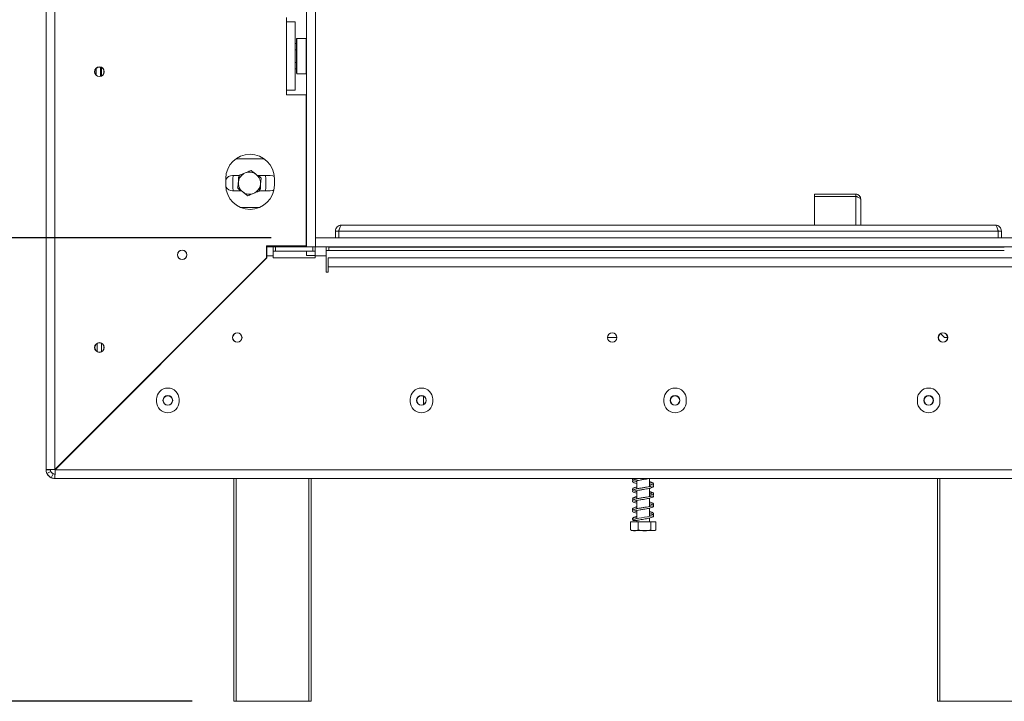
# Model space of a CAD drawing. Units: millimetres. Extents: x 1 to 558, y -67 to 204.
# Drawn here: x 240 to 262, y 121 to 137 of the extents above; entities that cross this region are included whole.
import ezdxf

# ---------------------------------------------------------------- set-up
doc = ezdxf.new("R2010")
doc.units = ezdxf.units.MM
doc.layers.add('FORMAT', color=7, linetype='Continuous')
doc.styles.add('SLDTEXTSTYLE1', font='TXT', dxfattribs={"width": 0.75})
doc.dimstyles.new('SLDDIMSTYLE0', dxfattribs={"dimtxt": 2.645833, "dimasz": 1.3, "dimexe": 0, "dimexo": 0.0625, "dimgap": 0.661458, "dimtad": 1, "dimdec": 6, "dimlfac": 20, "dimrnd": 1e-09, "dimzin": 12, "dimdsep": 46, "dimtxsty": 'SLDTEXTSTYLE1', "dimsah": 1, "dimcen": 0.09, "dimadec": 0, "dimazin": 3, "dimtfac": 1, "dimtdec": 0, "dimtofl": 0, "dimtmove": 0, "dimatfit": 3, "dimfxl": 0, "dimfrac": 2, "dimtolj": 1, "dimtzin": 12, "dimarcsym": 0})

# ---------------------------------------------------------------- blocks, each defined once
blk = doc.blocks.new('_D_5')
at = {"layer": 'FORMAT', "color": 7}
for p, q in [((236.721, 131.685), (236.721, 151.289)), ((227.718, 147.637), (227.718, 148.174)), ((227.718, 148.174), (232.657, 148.174)), ((232.657, 148.174), (232.657, 147.637)), ((228.263, 145.66), (232.111, 143.351)), ((227.718, 140.512), (227.718, 139.975)), ((232.657, 139.975), (232.657, 140.512)), ((227.718, 139.975), (232.657, 139.975)), ((245.365, 131.685), (235.721, 131.685)), ((236.721, 121.18), (236.721, 131.685)), ((243.57, 121.18), (235.721, 121.18))]:
    blk.add_line(p, q, dxfattribs=at)
for points in [[(236.721, 131.685), (236.471, 130.385), (236.971, 130.385)], [(236.721, 121.18), (236.971, 122.48), (236.471, 122.48)]]:
    blk.add_solid(points, dxfattribs=at)
at = {"layer": 'FORMAT', "color": 7, "attachment_point": 1, "rotation": 90, "style": 'SLDTEXTSTYLE1'}
for s, insert, char_height in [('210mm', (233.31, 137.835), 2.6458), ('"', (228.735, 145.874), 2.646), ('4', (230.269, 144.506), 1.852), ('1', (227.8, 143.137), 1.852), ('8', (228.735, 141.182), 2.646)]:
    blk.add_mtext(s, dxfattribs=dict(at, insert=insert, char_height=char_height))
blk = doc.blocks.new('_D_6')
at = {"layer": 'FORMAT', "color": 7}
for p, q in [((239.46, 156.38), (223.335, 156.38)), ((224.335, 121.18), (224.335, 156.38)), ((215.332, 145.926), (215.332, 146.462)), ((215.332, 146.462), (220.271, 146.462)), ((220.271, 146.462), (220.271, 145.926)), ((215.878, 142.58), (219.726, 140.271)), ((215.332, 134.108), (215.332, 133.571)), ((220.271, 133.571), (220.271, 134.108)), ((215.332, 133.571), (220.271, 133.571)), ((243.57, 121.18), (223.335, 121.18))]:
    blk.add_line(p, q, dxfattribs=at)
for points in [[(224.335, 156.38), (224.085, 155.08), (224.585, 155.08)], [(224.335, 121.18), (224.585, 122.48), (224.085, 122.48)]]:
    blk.add_solid(points, dxfattribs=at)
at = {"layer": 'FORMAT', "color": 7, "attachment_point": 1, "rotation": 90, "style": 'SLDTEXTSTYLE1'}
for s, insert, char_height in [('704mm', (220.925, 133.777), 2.6458), ('"', (216.35, 144.162), 2.646), ('16', (217.884, 141.425), 1.8521), ('11', (215.414, 138.688), 1.8521), ('27', (216.35, 134.778), 2.6458)]:
    blk.add_mtext(s, dxfattribs=dict(at, insert=insert, char_height=char_height))

msp = doc.modelspace()

# ---------------------------------------------------------------- linework, layer by layer
at = {"color": 7, "linetype": 'Continuous', "lineweight": 15}
for p, q in [((240.26037809, 126.42968772), (240.26037809, 156.17968772)), ((240.46037809, 126.43322325), (240.46037809, 156.17615218)), ((246.16537809, 151.32968772), (246.16537809, 131.48468772)), ((246.36537809, 151.32968772), (246.36537809, 131.48468772)), ((246.37037809, 151.32468772), (246.37037809, 131.68468772)), ((245.71037809, 136.57968772), (245.71037809, 136.67968772)), ((245.71037809, 136.57968772), (245.91037809, 136.57968772)), ((245.71037809, 135.02968772), (245.71037809, 136.57968772)), ((245.91037809, 135.02968772), (245.91037809, 136.57968772)), ((245.94537809, 136.20468772), (245.93537809, 136.19468772)), ((245.93537809, 135.41468772), (245.93537809, 136.19468772)), ((246.15537809, 136.20468772), (245.94537809, 136.20468772)), ((245.94537809, 136.20468772), (245.94537809, 135.40468772)), ((246.16537809, 136.19468772), (246.15537809, 136.20468772)), ((246.15537809, 136.17437755), (246.15537809, 136.20468772)), ((246.15537809, 135.40468772), (246.15537809, 136.17437755)), ((245.93537809, 136.09336285), (245.91037809, 136.09336285)), ((245.93537809, 135.94902528), (245.91037809, 135.94902528)), ((241.39537809, 135.52317241), (241.39537809, 135.37620302)), ((241.49537809, 135.55166811), (241.49537809, 135.34770733)), ((241.52037809, 135.35735679), (241.52037809, 135.54201864)), ((245.93537809, 135.66035015), (245.91037809, 135.66035015)), ((245.93537809, 135.51601258), (245.91037809, 135.51601258)), ((241.57037809, 135.48170334), (241.57037809, 135.41767209)), ((245.93537809, 135.41468772), (245.94537809, 135.40468772)), ((245.94537809, 135.40468772), (246.15537809, 135.40468772)), ((246.15537809, 135.40468772), (246.16537809, 135.41468772)), ((245.91037809, 135.02968772), (245.71037809, 135.02968772)), ((245.71037809, 134.92968772), (245.71037809, 135.02968772)), ((246.16037809, 134.92968772), (245.71037809, 134.92968772)), ((246.16037809, 131.68468772), (246.16037809, 134.92968772)), ((245.20860402, 133.47468772), (244.56215217, 133.47468772)), ((244.64120271, 133.09968772), (244.49037809, 133.09968772)), ((244.49537809, 133.02468772), (244.50295463, 133.09968772)), ((244.62037809, 133.06902528), (244.62037809, 132.9410239)), ((245.34037809, 133.09968772), (245.05300853, 133.09968772)), ((245.12037809, 133.06902528), (245.0672692, 133.09968772)), ((245.23780156, 133.09968772), (245.24537809, 133.02468772)), ((244.33537809, 133.02968772), (244.33537809, 132.87968772)), ((244.49537809, 132.82468772), (244.49537809, 133.02468772)), ((244.50295463, 132.74968772), (244.49537809, 132.82468772)), ((245.12037809, 132.78035015), (245.12037809, 132.90835153)), ((245.24537809, 132.82468772), (245.23780156, 132.74968772)), ((245.24537809, 133.02468772), (245.24537809, 132.82468772)), ((245.43537809, 132.87968772), (245.43537809, 133.02968772)), ((244.49037809, 132.74968772), (244.68774766, 132.74968772)), ((244.62037809, 132.78035015), (244.67348699, 132.74968772)), ((245.09955348, 132.74968772), (245.34037809, 132.74968772)), ((257.68024221, 132.62468772), (257.68024221, 132.67468772)), ((258.61774221, 132.67468772), (257.68024221, 132.67468772)), ((258.61774221, 132.62468772), (257.68024221, 132.62468772)), ((257.68024221, 131.97468772), (257.68024221, 132.62433416)), ((257.68024221, 132.62433416), (258.61774221, 132.62433416)), ((258.61774221, 132.62468772), (258.61774221, 132.67468772)), ((258.73024221, 131.97468772), (258.73024221, 132.56218772)), ((244.66749051, 132.37468772), (245.10326568, 132.37468772)), ((261.78287809, 131.97468772), (246.95787809, 131.97468772)), ((246.89537809, 131.83718772), (246.82037809, 131.83718772)), ((246.82037809, 131.83718772), (246.82037809, 131.68468772)), ((246.89537809, 131.83718772), (246.89537809, 131.68468772)), ((261.84502454, 131.83718772), (246.89573165, 131.83718772)), ((246.89573165, 131.68468772), (246.89573165, 131.83718772)), ((261.84502454, 131.83718772), (261.84502454, 131.68468772)), ((261.84537809, 131.83718772), (261.92037809, 131.83718772)), ((261.84537809, 131.68468772), (261.84537809, 131.83718772)), ((261.92037809, 131.68468772), (261.92037809, 131.83718772)), ((245.26037809, 131.23322325), (245.26037809, 131.50468772)), ((245.26037809, 131.50468772), (246.16037809, 131.50468772)), ((245.61037809, 131.48468772), (245.61037809, 131.50468772)), ((245.76037809, 131.50468772), (245.76037809, 131.48468772)), ((246.16037809, 131.48468772), (246.16037809, 131.68468772)), ((246.16537809, 131.68468772), (246.16037809, 131.68468772)), ((246.36537809, 131.48468772), (246.36537809, 131.68468772)), ((246.36537809, 131.68468772), (265.02037809, 131.68468772)), ((245.26391363, 131.27968772), (245.26391363, 131.47968772)), ((245.41217301, 131.47968772), (245.26391363, 131.47968772)), ((245.26391363, 131.27968772), (245.26391363, 131.22968772)), ((245.41217301, 131.27968772), (245.26391363, 131.27968772)), ((245.41217301, 131.47968772), (245.41217301, 131.27968772)), ((245.46217301, 131.47968772), (245.41217301, 131.47968772)), ((245.41217301, 131.37968772), (245.46217301, 131.37968772)), ((245.41217301, 131.22968772), (245.41217301, 131.27968772)), ((245.46217301, 131.37968772), (245.46217301, 131.47968772)), ((245.46217301, 131.47968772), (246.30858317, 131.47968772)), ((245.46217301, 131.37968772), (246.30858317, 131.37968772)), ((245.76037809, 131.48468772), (245.61037809, 131.48468772)), ((245.76037809, 131.48468772), (246.16037809, 131.48468772)), ((246.16037809, 131.48468772), (246.16537809, 131.48468772)), ((246.16537809, 131.48468772), (246.36537809, 131.48468772)), ((246.16537809, 131.48468772), (246.16537809, 131.47968772)), ((246.16537809, 131.37968772), (246.16537809, 131.28468772)), ((246.16537809, 131.28468772), (246.35858317, 131.28468772)), ((246.30858317, 131.37968772), (246.30858317, 131.47968772)), ((246.35858317, 131.47968772), (246.30858317, 131.47968772)), ((246.30858317, 131.37968772), (246.35858317, 131.37968772)), ((246.60858317, 131.47968772), (246.35858317, 131.47968772)), ((246.35858317, 131.27968772), (246.35858317, 131.47968772)), ((246.35858317, 131.22968772), (246.35858317, 131.27968772)), ((246.60858317, 131.27968772), (246.35858317, 131.27968772)), ((246.36537809, 131.48468772), (246.36537809, 131.47968772)), ((246.36537809, 131.48468772), (265.02037809, 131.48468772)), ((246.60858317, 131.47968772), (246.60858317, 131.27968772)), ((246.60858317, 131.27968772), (246.60858317, 130.90968772)), ((246.67037809, 131.47468772), (246.67004439, 131.48468772)), ((246.67037809, 131.39968772), (246.67037809, 131.47468772)), ((261.98537809, 131.47468772), (246.67037809, 131.47468772)), ((246.67037809, 131.39968772), (261.98537809, 131.39968772)), ((246.82037809, 131.48468772), (246.82037809, 131.47468772)), ((246.89537809, 131.48468772), (246.89537809, 131.47468772)), ((246.89573165, 131.47468772), (246.89573165, 131.48468772)), ((247.57237809, 131.47468772), (247.58237809, 131.48468772)), ((249.65765668, 131.47468772), (249.67193816, 131.48468772)), ((249.78837809, 131.48468772), (249.79837809, 131.47468772)), ((249.78841519, 131.47468772), (249.79427501, 131.4787908)), ((252.50737809, 131.47468772), (252.51737809, 131.48468772)), ((254.72337809, 131.48468772), (254.73337809, 131.47468772)), ((257.44237809, 131.47468772), (257.45237809, 131.48468772)), ((257.47002454, 131.48468772), (257.47002454, 131.47468772)), ((257.4703781, 131.47468772), (257.4703781, 131.48468772)), ((257.5453781, 131.47468772), (257.5453781, 131.48468772)), ((257.68024221, 131.47468772), (257.68024221, 131.48468772)), ((258.01431208, 131.47468772), (258.00431208, 131.48468772)), ((258.12037809, 131.47468772), (258.11037809, 131.48468772)), ((258.73024221, 131.47468772), (258.73024221, 131.48468772)), ((259.65837809, 131.48468772), (259.66837809, 131.47468772)), ((261.84502454, 131.48468772), (261.84502454, 131.47468772)), ((261.84537809, 131.47468772), (261.84537809, 131.48468772)), ((261.92037809, 131.47468772), (261.92037809, 131.48468772)), ((245.26037809, 131.23322325), (240.46037809, 126.43322325)), ((240.46391363, 126.42968772), (245.26391363, 131.22968772)), ((245.41217301, 131.22968772), (246.35858317, 131.22968772)), ((246.65858317, 131.22968772), (263.78537809, 131.22968772)), ((246.65858317, 131.02968772), (246.65858317, 131.22968772)), ((246.65858317, 130.90968772), (246.60858317, 130.90968772)), ((263.78537809, 131.02968772), (246.65858317, 131.02968772)), ((246.65858317, 131.02968772), (246.65858317, 130.90968772)), ((244.70891363, 130.67468772), (244.70184256, 130.67468772)), ((260.54228843, 129.51527738), (260.63287809, 129.42468772)), ((241.42037809, 129.29201864), (241.42037809, 129.10735679)), ((241.52037809, 129.29201864), (241.52037809, 129.10735679)), ((253.20037809, 129.42468772), (252.99037809, 129.42468772)), ((260.70037809, 129.42468772), (260.63287809, 129.42468772)), ((241.57037809, 129.23170334), (241.57037809, 129.16767209)), ((242.76537809, 128.02468772), (242.76537809, 127.97468772)), ((243.27537809, 127.97468772), (243.27537809, 128.02468772)), ((248.51537809, 128.02468772), (248.51537809, 127.97468772)), ((248.81787809, 128.09332932), (248.81787809, 127.99468772)), ((249.02537809, 127.97468772), (249.02537809, 128.02468772)), ((254.26537809, 128.02468772), (254.26537809, 127.97468772)), ((254.77537809, 127.97468772), (254.77537809, 128.02468772)), ((260.01537809, 128.02468772), (260.01537809, 127.97468772)), ((260.52537809, 127.97468772), (260.52537809, 128.02468772)), ((241.23391363, 127.19968772), (241.22684256, 127.19968772)), ((240.36037809, 126.42968772), (240.26037809, 126.42968772)), ((240.27888066, 126.34567175), (240.36962938, 126.38767973)), ((264.13537809, 126.42968772), (240.46391363, 126.42968772)), ((240.37636213, 126.24819028), (240.41837011, 126.338939)), ((240.46037809, 126.32968772), (240.46037809, 126.22968772)), ((264.13537809, 126.22968772), (240.46037809, 126.22968772)), ((244.52037809, 121.17968772), (244.52037809, 126.22968772)), ((246.27037809, 126.22968772), (246.27037809, 121.17968772)), ((253.62840925, 126.17421612), (253.65037809, 126.16911381)), ((253.65037809, 126.22968772), (253.65037809, 126.21971014)), ((253.65037809, 126.17946236), (253.65037809, 125.99471014)), ((253.94037809, 126.04714034), (253.94037809, 126.22968772)), ((260.47037809, 121.17968772), (260.47037809, 126.22968772)), ((253.65037809, 125.95446236), (253.65037809, 125.76971014)), ((253.94037809, 126.04815691), (253.97770801, 126.05726105)), ((253.94037809, 125.82214034), (253.94037809, 126.00866506)), ((253.65037809, 125.72946236), (253.65037809, 125.54471014)), ((253.94037809, 125.59714034), (253.94037809, 125.78366506)), ((253.62793617, 125.49908655), (253.65037809, 125.49415083)), ((253.65037809, 125.50446236), (253.65037809, 125.31859766)), ((253.94037809, 125.37241272), (253.94037809, 125.55866506)), ((253.506835, 125.24968772), (253.506835, 125.06468772)), ((253.506835, 125.24968772), (253.50915773, 125.24968772)), ((253.50915773, 125.24968772), (253.50915773, 125.06468772)), ((253.50915773, 125.24968772), (253.68480137, 125.24968772)), ((253.65037809, 125.27962505), (253.65037809, 125.24968772)), ((253.68480137, 125.24968772), (253.68480137, 125.06468772)), ((253.68480137, 125.24968772), (253.97102174, 125.24968772)), ((253.94037809, 125.24968772), (253.94037809, 125.33274202)), ((253.97102174, 125.24968772), (253.97102174, 125.06468772)), ((253.97102174, 125.24968772), (254.08159846, 125.24968772)), ((254.08159846, 125.24968772), (254.08392119, 125.24968772)), ((254.08159846, 125.24968772), (254.08159846, 125.06468772)), ((254.08392119, 125.24968772), (254.08392119, 125.06468772)), ((253.506835, 125.06468772), (253.51153229, 125.0624859)), ((253.54920296, 125.04968772), (254.04155323, 125.04968772)), ((254.08392119, 125.06468772), (254.07921492, 125.06248169)), ((244.57037809, 121.17968772), (244.52037809, 121.17968772)), ((244.57037809, 121.17968772), (246.22037809, 121.17968772)), ((246.27037809, 121.17968772), (246.22037809, 121.17968772)), ((260.52037809, 121.17968772), (260.47037809, 121.17968772)), ((260.52037809, 121.17968772), (262.17037809, 121.17968772))]:
    msp.add_line(p, q, dxfattribs=at)
at = {"color": 8, "linetype": 'Continuous', "lineweight": 15}
for p, q in [((258.61774221, 131.97468772), (258.61774221, 132.62433416)), ((258.61774221, 131.47468772), (258.61774221, 131.48468772)), ((244.48391363, 130.44968772), (244.47684256, 130.44968772)), ((241.45184256, 127.42468772), (241.45891363, 127.42468772)), ((244.57037809, 126.22968772), (244.57037809, 121.17968772)), ((246.22037809, 121.17968772), (246.22037809, 126.22968772)), ((260.52037809, 126.22968772), (260.52037809, 121.17968772))]:
    msp.add_line(p, q, dxfattribs=at)
at = {"color": 7, "linetype": 'Continuous', "lineweight": 15, "flags": 128}
for points in [[(245.43369097, 133.07273402), (245.40023162, 133.08913392), (245.34037809, 133.09968772)], [(245.34037809, 132.74968772), (245.40023162, 132.76024151), (245.42458864, 132.77128112)], [(246.67037809, 131.39968772), (246.62160551, 131.39488404), (246.60858317, 131.39193013)], [(260.50867237, 127.88390864), (260.49837074, 127.86486948), (260.49405943, 127.85224727)], [(253.98881323, 125.38300422), (253.98722393, 125.38468928), (253.97298019, 125.38027924), (253.95187767, 125.37481125), (253.89547425, 125.36304688), (253.82858654, 125.35129737), (253.76231559, 125.3404174), (253.7018698, 125.32990492), (253.66240357, 125.32192903), (253.61640133, 125.30918522), (253.57581523, 125.29136378), (253.56277929, 125.28082048), (253.56149762, 125.27797135), (253.56149762, 125.27797135)], [(254.04155323, 125.04968772), (254.04473969, 125.04976274), (254.04656431, 125.0498734)]]:
    msp.add_lwpolyline(points, dxfattribs=at)
at = {"color": 7, "linetype": 'Continuous', "lineweight": 15}
for centre, radius in [((241.47037809, 135.44968772), 0.11), ((241.47037809, 135.44968772), 0.105), ((243.34537809, 131.29968772), 0.1075), ((243.34537809, 131.29968772), 0.105), ((244.59537809, 129.42468772), 0.1075), ((244.59537809, 129.42468772), 0.105), ((253.09537809, 129.42468772), 0.1075), ((253.09537809, 129.42468772), 0.105), ((260.59537809, 129.42468772), 0.1075), ((260.59537809, 129.42468772), 0.105), ((241.47037809, 129.19968772), 0.11), ((241.47037809, 129.19968772), 0.105), ((243.02037809, 127.99968772), 0.11), ((243.02037809, 127.99968772), 0.105), ((248.77037809, 127.99968772), 0.11), ((248.77037809, 127.99968772), 0.105), ((254.52037809, 127.99968772), 0.11), ((254.52037809, 127.99968772), 0.105), ((260.27037809, 127.99968772), 0.11), ((260.27037809, 127.99968772), 0.105)]:
    msp.add_circle(centre, radius, dxfattribs=at)
for centre, radius, start, end in [((244.88537809, 133.02968772), 0.55, 0, 180), ((244.49037809, 132.92468772), 0.175, 90, 152.339550108), ((244.87037809, 132.92468772), 0.25, 112.522673586, 172.522673586), ((244.87037809, 132.92468772), 0.25, 52.522673586, 112.522673586), ((244.87037809, 132.92468772), 0.25, 352.522673586, 52.522673586), ((244.88537809, 132.87968772), 0.55, 180, 0), ((244.49037809, 132.92468772), 0.175, 208.611973866, 270), ((244.87037809, 132.92468772), 0.25, 172.522673586, 232.522673586), ((244.87037809, 132.92468772), 0.25, 292.522673586, 352.522673586), ((244.87037809, 132.92468772), 0.25, 232.522673586, 292.522673586), ((243.02037809, 128.02468772), 0.255, 0, 180), ((248.77037809, 128.02468772), 0.255, 0, 180), ((254.52037809, 128.02468772), 0.255, 0, 180), ((260.27037809, 128.02468772), 0.255, 0, 180), ((243.02037809, 127.97468772), 0.255, 180, 0), ((248.77037809, 127.97468772), 0.255, 180, 0), ((254.52037809, 127.97468772), 0.255, 180, 0), ((260.27037809, 127.97468772), 0.255, 180, 0), ((240.46037809, 126.42968772), 0.2, 180, 204.839627195), ((240.46037809, 126.42968772), 0.1, 180, 204.839627195), ((240.46037809, 126.42968772), 0.1, 204.839627194, 245.160372805), ((240.46037809, 126.42968772), 0.2, 204.839627194, 245.160372805), ((240.46037809, 126.42968772), 0.2, 245.160372805, 270), ((240.46037809, 126.42968772), 0.1, 245.160372805, 270), ((253.54920296, 125.11739605), 0.06770833, 247.610575133, 270), ((254.04155323, 125.11739605), 0.06770833, 282.92364094, 291.579418548)]:
    msp.add_arc(centre, radius, start, end, dxfattribs=at)
for points, knots in [([(244.64128719, 133.10033136), (244.63929396, 133.08514483), (244.63319249, 133.03865745), (244.62680488, 132.98998994), (244.62250398, 132.95722118)], [0, 0, 0, 0, 0.32668071482, 1, 1, 1, 1]), ([(244.7746158, 133.15561983), (244.73694796, 133.13999978), (244.69126226, 133.12105488), (244.64874839, 133.10342535), (244.64128719, 133.10033136)], [0, 0, 0, 0, 0.8244996572, 1, 1, 1, 1]), ([(244.9079445, 133.21090808), (244.89438651, 133.20528589), (244.85113069, 133.18734869), (244.80576335, 133.16853588), (244.77461583, 133.15561971)], [0, 0, 0, 0, 0.3134373886, 1, 1, 1, 1]), ([(245.02248995, 133.12308626), (245.00754681, 133.13454315), (244.96894922, 133.16413585), (244.93112499, 133.19313563), (244.9079445, 133.21090808)], [0, 0, 0, 0, 0.3871522893, 1, 1, 1, 1]), ([(245.1370354, 133.03526444), (245.1248801, 133.04458389), (245.08767158, 133.07311161), (245.04871809, 133.10297719), (245.02248995, 133.12308626)], [0, 0, 0, 0, 0.3266807148, 1, 1, 1, 1]), ([(244.62250398, 132.95722118), (244.6200536, 132.93855159), (244.61372436, 132.89032875), (244.60752193, 132.84307211), (244.60372078, 132.81411099)], [0, 0, 0, 0, 0.3871522893, 1, 1, 1, 1]), ([(245.099469, 132.74904407), (245.10146223, 132.7642306), (245.1075637, 132.81071799), (245.1139513, 132.85938549), (245.1182522, 132.89215426)], [0, 0, 0, 0, 0.32668071482, 1, 1, 1, 1]), ([(245.1182522, 132.89215426), (245.12070258, 132.91082384), (245.12703183, 132.95904668), (245.13323426, 133.00630332), (245.1370354, 133.03526444)], [0, 0, 0, 0, 0.38715228933, 1, 1, 1, 1]), ([(244.60372078, 132.81411099), (244.61587609, 132.80479154), (244.65308461, 132.77626382), (244.6920381, 132.74639824), (244.71826624, 132.72628917)], [0, 0, 0, 0, 0.3266807148, 1, 1, 1, 1]), ([(244.71826624, 132.72628917), (244.73320938, 132.71483229), (244.77180696, 132.68523958), (244.8096312, 132.6562398), (244.83281169, 132.63846735)], [0, 0, 0, 0, 0.3871522893, 1, 1, 1, 1]), ([(244.83281169, 132.63846735), (244.84636968, 132.64408954), (244.88962549, 132.66202674), (244.93499283, 132.68083954), (244.96614035, 132.69375571)], [0, 0, 0, 0, 0.3134374231, 1, 1, 1, 1]), ([(244.96614035, 132.69375571), (245.00380821, 132.70937572), (245.04949393, 132.72832055), (245.0920078, 132.74595008), (245.099469, 132.74904407)], [0, 0, 0, 0, 0.8244996487, 1, 1, 1, 1]), ([(258.65541687, 132.61073809), (258.65099766, 132.61420393), (258.64006494, 132.62277811), (258.62607635, 132.62397477), (258.61774221, 132.62468772)], [0, 0, 0, 0, 0.40421887231, 1, 1, 1, 1]), ([(246.9048984, 131.86823343), (246.90317684, 131.86591292), (246.8965581, 131.85699144), (246.89587989, 131.84560931), (246.89537809, 131.83718772)], [0, 0, 0, 0, 0.2601037678, 1, 1, 1, 1]), ([(261.83585778, 131.86823343), (261.83757935, 131.86591292), (261.84419809, 131.85699144), (261.84487629, 131.84560931), (261.84537809, 131.83718772)], [0, 0, 0, 0, 0.26010376777, 1, 1, 1, 1]), ([(248.81787809, 127.90147167), (248.81787809, 127.90332242), (248.81787809, 127.91659426), (248.81787809, 127.94911526), (248.81787809, 127.97971821), (248.81787809, 127.99468772)], [0, 0, 0, 0, 0.0764523421, 0.5482445939, 1, 1, 1, 1]), ([(248.81787809, 127.99468772), (248.8188196, 127.97763311), (248.82038733, 127.94923485), (248.83302314, 127.92505405), (248.8380705, 127.91539506)], [0, 0, 0, 0, 0.6005513374, 1, 1, 1, 1]), ([(240.36962938, 126.38767973), (240.37008519, 126.3866984), (240.37089346, 126.38495825), (240.37382975, 126.37941174), (240.37748617, 126.37366988), (240.38078419, 126.36905057), (240.38486604, 126.36401254), (240.38961388, 126.35890992), (240.39472356, 126.35415652), (240.39978909, 126.35005643), (240.4044291, 126.34674896), (240.41017979, 126.34309439), (240.41571575, 126.3401706), (240.41741369, 126.33938277), (240.41837011, 126.338939)], [0, 0, 0, 0, 0.1655595093, 0.2935780135, 0.3474647626, 0.397699564, 0.4474557468, 0.4999931809, 0.5529458353, 0.6030591992, 0.653535468, 0.7075125542, 0.8352471687, 1, 1, 1, 1]), ([(240.27888066, 126.34567175), (240.27985035, 126.34358363), (240.28126595, 126.34053528), (240.28560976, 126.33235065), (240.29119211, 126.32273187), (240.30174411, 126.30706719), (240.31855534, 126.28780359), (240.33782972, 126.27099204), (240.35356819, 126.26040873), (240.36320011, 126.25483109), (240.37134528, 126.25051773), (240.37432357, 126.24913603), (240.37636213, 126.24819028)], [0, 0, 0, 0, 0.1244241452, 0.181641787, 0.2382495429, 0.3580938455, 0.4998479356, 0.6425690811, 0.7627938158, 0.8193401646, 0.8763428122, 1, 1, 1, 1]), ([(253.57061675, 126.23066041), (253.566465, 126.22737329), (253.55529506, 126.21852958), (253.5568498, 126.19999622), (253.56731715, 126.19238007), (253.57050746, 126.19005877)], [0, 0, 0, 0, 0.2914165318, 0.7840330357, 1, 1, 1, 1]), ([(253.70175017, 126.22968772), (253.68189455, 126.22604082), (253.63608124, 126.21762624), (253.59060661, 126.2046577), (253.56528914, 126.19151671), (253.55622569, 126.17150362), (253.56189849, 126.14986732), (253.58843349, 126.13443949), (253.62996291, 126.12430529), (253.65037809, 126.11932348)], [0, 0, 0, 0, 0.1427958154, 0.3294760544, 0.4761016121, 0.5474448116, 0.6253404385, 0.8158235033, 1, 1, 1, 1]), ([(253.56352377, 126.22968772), (253.56047867, 126.226457), (253.55589619, 126.22159517), (253.55923575, 126.21620552), (253.56035614, 126.21439733)], [0, 0, 0, 0, 0.6645075301, 1, 1, 1, 1]), ([(253.59913718, 126.20744062), (253.59925992, 126.20711945), (253.59985041, 126.20557436), (253.6136628, 126.21207291), (253.63800011, 126.21775102), (253.65037809, 126.22063891)], [0, 0, 0, 0, 0.1142192902, 0.5494909226, 1, 1, 1, 1]), ([(253.59919324, 126.16663514), (253.59934068, 126.16633635), (253.59996464, 126.16507189), (253.60937456, 126.16946248), (253.62877119, 126.17439692), (253.66513445, 126.18325779), (253.72376517, 126.19395186), (253.79955638, 126.20668352), (253.86921832, 126.21745367), (253.90564055, 126.22587679), (253.92211933, 126.22968772)], [0, 0, 0, 0, 0.0307471808, 0.130121479, 0.2305661494, 0.3293085785, 0.5174813611, 0.6982347211, 0.8634701346, 1, 1, 1, 1]), ([(253.65037809, 126.15964333), (253.64572412, 126.16066496), (253.63123172, 126.1638463), (253.61672649, 126.16793077), (253.61042787, 126.17015517), (253.60854999, 126.17081835)], [0, 0, 0, 0, 0.2492541018, 0.7761722758, 1, 1, 1, 1]), ([(254.03087944, 126.10668961), (254.03148015, 126.1084648), (254.03477879, 126.11821276), (254.01667062, 126.13367677), (253.98704558, 126.14551888), (253.95934574, 126.15297988), (253.9412255, 126.15658861), (253.94037809, 126.15675737)], [0, 0, 0, 0, 0.0676322983, 0.3713841823, 0.6815036672, 0.9851052556, 1, 1, 1, 1]), ([(254.01885093, 126.07691386), (254.02343154, 126.08056157), (254.03392158, 126.08891516), (254.03367922, 126.10664584), (254.0187828, 126.12447276), (253.99003843, 126.13590925), (253.96241682, 126.14398611), (253.9423451, 126.14795594), (253.94037809, 126.14834498)], [0, 0, 0, 0, 0.1377125812, 0.3153745778, 0.5022591243, 0.7310179043, 0.9736400857, 1, 1, 1, 1]), ([(253.65037809, 126.03565961), (253.63941297, 126.03325447), (253.61316897, 126.02749798), (253.58340457, 126.01733883), (253.56022044, 126.00233983), (253.55455411, 125.97932676), (253.56588576, 125.96906797), (253.57039551, 125.96498519)], [0, 0, 0, 0, 0.1645467095, 0.3938271992, 0.6213936724, 0.8493227346, 1, 1, 1, 1]), ([(253.98807047, 126.05747729), (253.98727238, 126.0581766), (253.98518586, 126.06000486), (253.96708926, 126.0531402), (253.9327662, 126.04520162), (253.8736157, 126.0337094), (253.79390651, 126.02063024), (253.71337159, 126.007268), (253.64046608, 125.99358717), (253.59040064, 125.97966099), (253.56531106, 125.96651636), (253.55622131, 125.94650369), (253.56190174, 125.92486727), (253.58843245, 125.90943951), (253.62996257, 125.8993053), (253.65037809, 125.89432348)], [0, 0, 0, 0, 0.0334295886, 0.0873976173, 0.1396230397, 0.237460327, 0.3322944627, 0.4271705962, 0.5259586977, 0.6291944789, 0.710279676, 0.7497330803, 0.7928100333, 0.89814881, 1, 1, 1, 1]), ([(253.59788307, 125.9495531), (253.59839823, 125.94931548), (253.60813661, 125.94482363), (253.62555465, 125.94082451), (253.64606454, 125.93656018), (253.65037809, 125.93566332)], [0, 0, 0, 0, 0.0422442349, 0.7985687122, 1, 1, 1, 1]), ([(253.59919324, 125.94163514), (253.59934067, 125.94133636), (253.59996459, 125.94007191), (253.60937544, 125.94446228), (253.62876798, 125.94939765), (253.66515066, 125.95825408), (253.72364342, 125.96897972), (253.79996682, 125.9815896), (253.88244975, 125.99513096), (253.95952357, 126.01054241), (254.00777785, 126.02957868), (254.02940417, 126.04471859), (254.03168368, 126.0526812), (254.0328742, 126.05683981)], [0, 0, 0, 0, 0.02008151784, 0.084984598, 0.15058675682, 0.21507715235, 0.33797606497, 0.45602922389, 0.56394734237, 0.72042641482, 0.84429777029, 0.9186818892, 1, 1, 1, 1]), ([(253.59956347, 125.98265584), (253.60013021, 125.98236861), (253.60183221, 125.98150599), (253.61924343, 125.98860344), (253.64165741, 125.99349836), (253.65037809, 125.99540284)], [0, 0, 0, 0, 0.2337058534, 0.7018551856, 1, 1, 1, 1]), ([(253.65037809, 125.93464333), (253.64572412, 125.93566496), (253.63123172, 125.9388463), (253.61672649, 125.94293077), (253.61042787, 125.94515517), (253.60854999, 125.94581835)], [0, 0, 0, 0, 0.2492541017, 0.7761722757, 1, 1, 1, 1]), ([(253.94037809, 126.10786189), (253.94701149, 126.10641597), (253.96760697, 126.10192667), (253.98729641, 126.09560108), (253.99399122, 126.09222595), (253.99298908, 126.10328562), (253.99227241, 126.10289232), (253.98025967, 126.09900472), (253.97519955, 126.09736715)], [0, 0, 0, 0, 0.0997772958, 0.3097905135, 0.5084817592, 0.6983977085, 0.8729562197, 1, 1, 1, 1]), ([(254.01128123, 126.03278973), (254.01388477, 126.03344424), (254.01903997, 126.03474022), (254.02675123, 126.04042932), (254.03343004, 126.05199215), (254.0315932, 126.06858653), (254.00675392, 126.09176659), (253.97704375, 126.09961297), (253.94564466, 126.1059007), (253.94037809, 126.10695534)], [0, 0, 0, 0, 0.0426942532, 0.0845377639, 0.162506498, 0.2996120764, 0.5377992566, 0.9224750522, 1, 1, 1, 1]), ([(253.94037809, 126.0671154), (253.9422268, 126.06673906), (253.96233518, 126.06264558), (253.9774648, 126.05869232), (253.98434621, 126.05518532), (253.9849151, 126.0548954)], [0, 0, 0, 0, 0.08498273436, 0.9243548114, 1, 1, 1, 1]), ([(254.01533821, 125.85561133), (254.02141314, 125.86051028), (254.03480508, 125.87130984), (254.0325194, 125.89619602), (254.00946803, 125.91234783), (253.97894667, 125.92313182), (253.95168977, 125.9290855), (253.94037809, 125.93155629)], [0, 0, 0, 0, 0.1767032082, 0.3895350804, 0.6144298279, 0.8399875481, 1, 1, 1, 1]), ([(254.01993726, 125.85077039), (254.02529849, 125.85673928), (254.0355256, 125.86812554), (254.03101172, 125.8871604), (254.01119153, 125.90352087), (253.9826251, 125.91348526), (253.95342823, 125.92020833), (253.94037809, 125.92321334)], [0, 0, 0, 0, 0.1945145166, 0.3710566052, 0.5683807276, 0.8070790271, 1, 1, 1, 1]), ([(253.65037809, 125.8106327), (253.64310827, 125.80912891), (253.61975127, 125.80429743), (253.59089928, 125.79506374), (253.56503954, 125.78235669), (253.55315281, 125.75877131), (253.56419024, 125.74556193), (253.56939791, 125.73932949)], [0, 0, 0, 0, 0.1049750881, 0.3372714726, 0.5637194012, 0.7941541888, 1, 1, 1, 1]), ([(253.98807047, 125.83247729), (253.98727238, 125.8331766), (253.98518586, 125.83500486), (253.96708926, 125.8281402), (253.9327662, 125.82020162), (253.8736157, 125.8087094), (253.79390651, 125.79563024), (253.71337159, 125.782268), (253.64046608, 125.76858717), (253.59040064, 125.75466099), (253.56531106, 125.74151636), (253.55622131, 125.72150369), (253.56190174, 125.69986727), (253.58843245, 125.68443951), (253.62996257, 125.6743053), (253.65037809, 125.66932348)], [0, 0, 0, 0, 0.03342958858, 0.08739761733, 0.13962303973, 0.23746032704, 0.3322944627, 0.42717059624, 0.52595869773, 0.62919447887, 0.71027967605, 0.74973308031, 0.79281003333, 0.89814880997, 1, 1, 1, 1]), ([(253.65037809, 125.81905436), (253.63941305, 125.81667388), (253.61235377, 125.81079937), (253.58243942, 125.80017268), (253.55848232, 125.78510207), (253.55983862, 125.77046198), (253.5604152, 125.76423832)], [0, 0, 0, 0, 0.1993367664, 0.4919188704, 0.7840092341, 1, 1, 1, 1]), ([(253.61430658, 125.75990287), (253.6083526, 125.7622255), (253.5969424, 125.76667657), (253.59843722, 125.7603283), (253.59694649, 125.75560914), (253.60503409, 125.75826921), (253.62540227, 125.76520476), (253.64547948, 125.76940134), (253.65037809, 125.77042526)], [0, 0, 0, 0, 0.1845714484, 0.3537126635, 0.5082743766, 0.6972775885, 0.9261391759, 1, 1, 1, 1]), ([(253.59919324, 125.71663514), (253.59934067, 125.71633636), (253.59996459, 125.71507191), (253.60937544, 125.71946228), (253.62876798, 125.72439765), (253.66515066, 125.73325408), (253.72364342, 125.74397972), (253.79996682, 125.7565896), (253.88244975, 125.77013096), (253.95952357, 125.78554241), (254.00777785, 125.80457868), (254.02940417, 125.81971859), (254.03168368, 125.8276812), (254.0328742, 125.83183981)], [0, 0, 0, 0, 0.0200815178, 0.084984598, 0.1505867568, 0.2150771523, 0.337976065, 0.4560292239, 0.5639473424, 0.7204264148, 0.8442977703, 0.9186818892, 1, 1, 1, 1]), ([(253.60495859, 125.72462703), (253.61120942, 125.7216016), (253.62208969, 125.71633551), (253.64193439, 125.71241166), (253.65037809, 125.71074211)], [0, 0, 0, 0, 0.5745109356, 1, 1, 1, 1]), ([(253.65037809, 125.70964333), (253.64572412, 125.71066496), (253.63123172, 125.7138463), (253.61672649, 125.71793077), (253.61042787, 125.72015517), (253.60854999, 125.72081835)], [0, 0, 0, 0, 0.24925410165, 0.77617227571, 1, 1, 1, 1]), ([(253.62843327, 125.7242227), (253.63119456, 125.72338888), (253.63721646, 125.72157044), (253.64575488, 125.7199292), (253.65037809, 125.71904054)], [0, 0, 0, 0, 0.4585400754, 1, 1, 1, 1]), ([(253.94037809, 125.89129871), (253.94703368, 125.88987882), (253.96820537, 125.88536207), (253.98681326, 125.87835969), (253.98950454, 125.8787143), (253.99056308, 125.87885377)], [0, 0, 0, 0, 0.2176256055, 0.6922763722, 1, 1, 1, 1]), ([(253.94037809, 125.882966), (253.9437675, 125.88226435), (253.96103844, 125.87868904), (253.97038096, 125.87569939), (253.97789002, 125.87329646)], [0, 0, 0, 0, 0.1962489755, 1, 1, 1, 1]), ([(254.01128123, 125.80778973), (254.01388477, 125.80844424), (254.01903997, 125.80974022), (254.02675123, 125.81542932), (254.03343004, 125.82699215), (254.0315932, 125.84358653), (254.00675392, 125.86676659), (253.97704375, 125.87461297), (253.94564466, 125.8809007), (253.94037809, 125.88195534)], [0, 0, 0, 0, 0.0426942532, 0.0845377639, 0.162506498, 0.2996120765, 0.5377992566, 0.9224750521, 1, 1, 1, 1]), ([(253.94037809, 125.8421154), (253.9422268, 125.84173906), (253.96233518, 125.83764558), (253.9774648, 125.83369232), (253.98434621, 125.83018532), (253.9849151, 125.8298954)], [0, 0, 0, 0, 0.0849827345, 0.9243548115, 1, 1, 1, 1]), ([(253.94037809, 125.82308884), (253.94260206, 125.82353289), (253.95736213, 125.82648), (253.96790778, 125.8297311), (253.97686448, 125.83249234)], [0, 0, 0, 0, 0.1506743961, 1, 1, 1, 1]), ([(254.01904565, 125.6267089), (254.02131161, 125.62797824), (254.03076524, 125.63327393), (254.03509405, 125.6492854), (254.0269792, 125.66759175), (254.00288378, 125.68185489), (253.97466681, 125.6907808), (253.94883121, 125.69628087), (253.94037809, 125.69808043)], [0, 0, 0, 0, 0.0588283122, 0.2454321811, 0.4242419358, 0.6356444142, 0.8807869217, 1, 1, 1, 1]), ([(253.65037809, 125.58578264), (253.64695556, 125.585101), (253.62670756, 125.58106839), (253.59930148, 125.57290353), (253.57039638, 125.56127988), (253.55458439, 125.54061111), (253.55916402, 125.52133546), (253.56840098, 125.51567169), (253.56997324, 125.51470764)], [0, 0, 0, 0, 0.047542973, 0.281268696, 0.5065743506, 0.7364709762, 0.9551434916, 1, 1, 1, 1]), ([(253.98807047, 125.60747729), (253.98727238, 125.6081766), (253.98518586, 125.61000486), (253.96708926, 125.6031402), (253.9327662, 125.59520162), (253.8736157, 125.5837094), (253.79390651, 125.57063024), (253.71337159, 125.557268), (253.64046608, 125.54358717), (253.59040064, 125.52966099), (253.56531106, 125.51651636), (253.55622131, 125.49650369), (253.56190174, 125.47486727), (253.58843245, 125.45943951), (253.62996257, 125.4493053), (253.65037809, 125.44432348)], [0, 0, 0, 0, 0.0334295886, 0.0873976173, 0.1396230397, 0.2374603271, 0.3322944627, 0.4271705963, 0.5259586977, 0.6291944789, 0.7102796761, 0.7497330803, 0.7928100333, 0.89814881, 1, 1, 1, 1]), ([(253.55852318, 125.53976604), (253.5612427, 125.53262402), (253.56456716, 125.52389327), (253.57404844, 125.51934738), (253.57577373, 125.51852018)], [0, 0, 0, 0, 0.8180317158, 1, 1, 1, 1]), ([(253.59888528, 125.53223213), (253.59894105, 125.53199089), (253.59930828, 125.53040232), (253.612488, 125.53633499), (253.63255865, 125.54205072), (253.64951937, 125.54547109), (253.65037809, 125.54564426)], [0, 0, 0, 0, 0.07560419414, 0.49785950665, 0.97457649208, 1, 1, 1, 1]), ([(253.59919324, 125.49163514), (253.59934067, 125.49133636), (253.59996459, 125.49007191), (253.60937544, 125.49446228), (253.62876798, 125.49939765), (253.66515066, 125.50825408), (253.72364342, 125.51897972), (253.79996682, 125.5315896), (253.88244975, 125.54513096), (253.95952357, 125.56054241), (254.00777785, 125.57957868), (254.02940417, 125.59471859), (254.03168368, 125.6026812), (254.0328742, 125.60683981)], [0, 0, 0, 0, 0.0200815178, 0.084984598, 0.1505867568, 0.2150771523, 0.3379760649, 0.4560292239, 0.5639473424, 0.7204264148, 0.8442977703, 0.9186818892, 1, 1, 1, 1]), ([(253.60168897, 125.49876781), (253.60640246, 125.4970164), (253.61924229, 125.49224544), (253.63831008, 125.48821678), (253.65037809, 125.48566704)], [0, 0, 0, 0, 0.3670992803, 1, 1, 1, 1]), ([(253.65037809, 125.48464333), (253.64572412, 125.48566496), (253.63123172, 125.4888463), (253.61672649, 125.49293077), (253.61042787, 125.49515517), (253.60854999, 125.49581835)], [0, 0, 0, 0, 0.2492541016, 0.7761722757, 1, 1, 1, 1]), ([(253.94037809, 125.65818295), (253.9528019, 125.65522172), (253.97700879, 125.64945197), (253.99394681, 125.64184062), (253.99227688, 125.64729751), (253.99417583, 125.65558303), (253.98758731, 125.6506568), (253.97707973, 125.64785482), (253.97522238, 125.64735953)], [0, 0, 0, 0, 0.2119800923, 0.4130280853, 0.6062638686, 0.7861180821, 0.9621934989, 1, 1, 1, 1]), ([(254.01128123, 125.58278973), (254.01388477, 125.58344424), (254.01903997, 125.58474022), (254.02675123, 125.59042932), (254.03343004, 125.60199215), (254.0315932, 125.61858653), (254.00675392, 125.64176659), (253.97704375, 125.64961297), (253.94564466, 125.6559007), (253.94037809, 125.65695534)], [0, 0, 0, 0, 0.0426942532, 0.0845377639, 0.162506498, 0.2996120765, 0.5377992566, 0.9224750521, 1, 1, 1, 1]), ([(253.94037809, 125.6171154), (253.9422268, 125.61673906), (253.96233518, 125.61264558), (253.9774648, 125.60869232), (253.98434621, 125.60518532), (253.9849151, 125.6048954)], [0, 0, 0, 0, 0.0849827345, 0.9243548115, 1, 1, 1, 1]), ([(253.94037809, 125.59827209), (253.94749487, 125.59971336), (253.96188499, 125.6026276), (253.97163335, 125.60591439), (253.97656057, 125.60757567)], [0, 0, 0, 0, 0.494559805, 1, 1, 1, 1]), ([(254.01468771, 125.40629604), (254.01861909, 125.4086026), (254.0302837, 125.4154463), (254.03640995, 125.43708637), (254.01959916, 125.4576278), (253.98925003, 125.46974323), (253.96136193, 125.47749473), (253.94228929, 125.48131934), (253.94037809, 125.48170259)], [0, 0, 0, 0, 0.1030290494, 0.3056932736, 0.5268538299, 0.7534462439, 0.975293767, 1, 1, 1, 1]), ([(254.01873614, 125.40203468), (254.02282477, 125.40495832), (254.03316889, 125.41235501), (254.03432176, 125.42964682), (254.02121317, 125.44775878), (253.9936809, 125.45982434), (253.96583194, 125.46813566), (253.94409052, 125.47249834), (253.94037809, 125.47324328)], [0, 0, 0, 0, 0.1171945294, 0.2964984628, 0.4807065137, 0.7049572191, 0.9496203965, 1, 1, 1, 1]), ([(253.65037809, 125.36916928), (253.64752771, 125.36859411), (253.62758159, 125.36456924), (253.59914469, 125.35649788), (253.56962249, 125.34413107), (253.55405063, 125.3233188), (253.56201612, 125.30128218), (253.57356015, 125.2948308), (253.57802653, 125.29233477)], [0, 0, 0, 0, 0.0363225114, 0.2541743725, 0.476596641, 0.6929614737, 0.8812070868, 1, 1, 1, 1]), ([(253.65037809, 125.36092792), (253.63589645, 125.35752096), (253.60693287, 125.35070696), (253.57790122, 125.33988275), (253.55835074, 125.32383864), (253.55730747, 125.30455092), (253.56312684, 125.29529106), (253.57156049, 125.29064666), (253.57356424, 125.28954321)], [0, 0, 0, 0, 0.2106673824, 0.4213390575, 0.6114474421, 0.7968891836, 0.9517430398, 1, 1, 1, 1]), ([(253.64107752, 125.27789189), (253.64163723, 125.27789189), (253.64282974, 125.27789189), (253.64365794, 125.27789189), (253.64342104, 125.27789189), (253.64264561, 125.27789189), (253.6416636, 125.27789189), (253.64011689, 125.27789189), (253.636879, 125.27789189), (253.62827699, 125.27789189), (253.60995322, 125.27789189), (253.58419195, 125.27789189), (253.56467487, 125.27789189), (253.56315598, 125.27789189), (253.56272588, 125.27789189)], [0, 0, 0, 0, 0.0257870016, 0.0549414341, 0.0696282524, 0.0768260043, 0.0840606589, 0.092307604, 0.1055879382, 0.1409228521, 0.2516511733, 0.4995335982, 0.8582835686, 1, 1, 1, 1]), ([(253.65037809, 125.27789189), (253.64637956, 125.27789189), (253.62988032, 125.27789189), (253.61528885, 125.27789189), (253.60109752, 125.27789189), (253.59702663, 125.27789189), (253.59570227, 125.27789189)], [0, 0, 0, 0, 0.1981740958, 0.817730841, 0.9407037054, 1, 1, 1, 1]), ([(253.5994844, 125.30763715), (253.59982789, 125.30729424), (253.6010136, 125.3061105), (253.61714766, 125.31304014), (253.64030469, 125.31820833), (253.65037809, 125.32045652)], [0, 0, 0, 0, 0.1872701451, 0.6464593207, 1, 1, 1, 1]), ([(253.64116799, 125.27772589), (253.64249788, 125.27798735), (253.64961323, 125.27938628), (253.67566058, 125.28521494), (253.72130103, 125.29342723), (253.78135654, 125.30365563), (253.84245269, 125.31350335), (253.89411903, 125.32246393), (253.94185115, 125.33232086), (253.98527524, 125.34519263), (254.02438257, 125.36276074), (254.02988449, 125.37512252), (254.0328742, 125.38183981)], [0, 0, 0, 0, 0.0146074571, 0.0781548597, 0.1899976885, 0.3059991798, 0.415863891, 0.5265636748, 0.6075579729, 0.713874308, 0.8445216594, 1, 1, 1, 1]), ([(253.94037809, 125.43293618), (253.94995518, 125.43079598), (253.97236397, 125.42578826), (253.98914743, 125.41878844), (253.99036225, 125.42014777), (253.99077014, 125.42060417)], [0, 0, 0, 0, 0.3314452168, 0.7755269371, 1, 1, 1, 1]), ([(254.01128123, 125.35778973), (254.01388477, 125.35844424), (254.01903997, 125.35974022), (254.02675123, 125.36542932), (254.03343004, 125.37699215), (254.0315932, 125.39358653), (254.00675392, 125.41676659), (253.97704375, 125.42461297), (253.94564466, 125.4309007), (253.94037809, 125.43195534)], [0, 0, 0, 0, 0.0426942532, 0.084537764, 0.162506498, 0.2996120765, 0.5377992566, 0.9224750521, 1, 1, 1, 1]), ([(253.94037809, 125.3921154), (253.94222687, 125.39173906), (253.962336, 125.38764556), (253.97752372, 125.38367078), (253.98443429, 125.38014271), (253.98504381, 125.37983153)], [0, 0, 0, 0, 0.08451368513, 0.91925297328, 1, 1, 1, 1]), ([(253.94037809, 125.37324), (253.95265477, 125.37570363), (253.96681108, 125.37854445), (253.9759734, 125.38195081), (253.97718996, 125.38240309)], [0, 0, 0, 0, 0.86722208694, 1, 1, 1, 1]), ([(253.99202057, 125.42748121), (253.99094911, 125.42715699), (253.98931554, 125.42666269), (253.97872224, 125.42349721), (253.97507713, 125.42240798)], [0, 0, 0, 0, 0.6559044208, 1, 1, 1, 1]), ([(253.68480137, 125.06468772), (253.67373101, 125.0602471), (253.63004039, 125.04272166), (253.56954415, 125.04323224), (253.5229545, 125.05978568), (253.50915773, 125.06468772)], [0, 0, 0, 0, 0.1928139012, 0.7609648479, 1, 1, 1, 1]), ([(253.97102174, 125.06468772), (253.95298201, 125.0602471), (253.8817859, 125.04272166), (253.78320416, 125.04323224), (253.70728392, 125.05978568), (253.68480137, 125.06468772)], [0, 0, 0, 0, 0.1928139012, 0.7609648479, 1, 1, 1, 1]), ([(254.08159846, 125.06468772), (254.08114628, 125.06422577), (254.07194771, 125.0548285), (254.05305766, 125.04982523), (254.02638888, 125.04976815), (254.00033815, 125.04987812), (253.98149136, 125.05444633), (253.97215706, 125.06357714), (253.97102174, 125.06468772)], [0, 0, 0, 0, 0.01304800003, 0.26543043426, 0.49986422465, 0.73226648899, 0.96743573523, 1, 1, 1, 1])]:
    msp.add_open_spline(points, degree=3, knots=knots, dxfattribs=at)
for points in [[(258.73024221, 132.56218772), (258.72855116, 132.57692938), (258.72516905, 132.60641272), (258.69915352, 132.64359902), (258.66196721, 132.66961456), (258.63248388, 132.67299666), (258.61774221, 132.67468772)], [(258.61774221, 132.62433416), (258.63248388, 132.61915529), (258.66196721, 132.60879755), (258.69915352, 132.59326094), (258.72516905, 132.57772433), (258.72855116, 132.56736659), (258.73024221, 132.56218772)], [(246.95787809, 131.97468772), (246.9398605, 131.97262087), (246.90382531, 131.96848719), (246.85837538, 131.93669043), (246.82657862, 131.8912405), (246.82244494, 131.85520531), (246.82037809, 131.83718772)], [(246.89573165, 131.83718772), (246.90091052, 131.85520531), (246.91126826, 131.8912405), (246.92680487, 131.93669043), (246.94234148, 131.96848719), (246.95269922, 131.97262087), (246.95787809, 131.97468772)], [(261.84502454, 131.83718772), (261.83984567, 131.85520531), (261.82948793, 131.8912405), (261.81395132, 131.93669043), (261.79841471, 131.96848719), (261.78805696, 131.97262087), (261.78287809, 131.97468772)], [(261.78287809, 131.97468772), (261.80089569, 131.97262087), (261.83693087, 131.96848719), (261.8823808, 131.93669043), (261.91417757, 131.8912405), (261.91831125, 131.85520531), (261.92037809, 131.83718772)], [(240.46037809, 126.43322325), (240.43417069, 126.43292862), (240.38175587, 126.43233937), (240.31564688, 126.43145548), (240.26939704, 126.4305716), (240.26338441, 126.42998234), (240.26037809, 126.42968772)], [(240.46037809, 126.22968772), (240.46067272, 126.23269403), (240.46126198, 126.23870666), (240.46214586, 126.2849565), (240.46302974, 126.35106549), (240.463619, 126.40348031), (240.46391363, 126.42968772)]]:
    msp.add_open_spline(points, degree=3, dxfattribs=at)

# ---------------------------------------------------------------- dimensions: what is measured, and where the dimension line sits
at = {"layer": 'FORMAT', "color": 7}
for base, p1, p2, picture, middle in [((224.3353768439, 156.3796877156), (244.5703780939, 121.1796877156), (240.4603780939, 156.3796877156), '_D_6', (224.3353768439, 140.0165987283)), ((236.72105936, 131.68468772), (244.57037809, 121.17968772), (246.36537809, 131.68468772), '_D_5', (236.72105936, 144.07454868))]:
    dim = msp.add_linear_dim(base=base, p1=p1, p2=p2, angle=90, dimstyle='SLDDIMSTYLE0', dxfattribs=at)
    dim.commit()
    dim.dimension.update_dxf_attribs({"geometry": picture, "text_midpoint": middle, "dimtype": 160})

doc.saveas('drawing.dxf')
